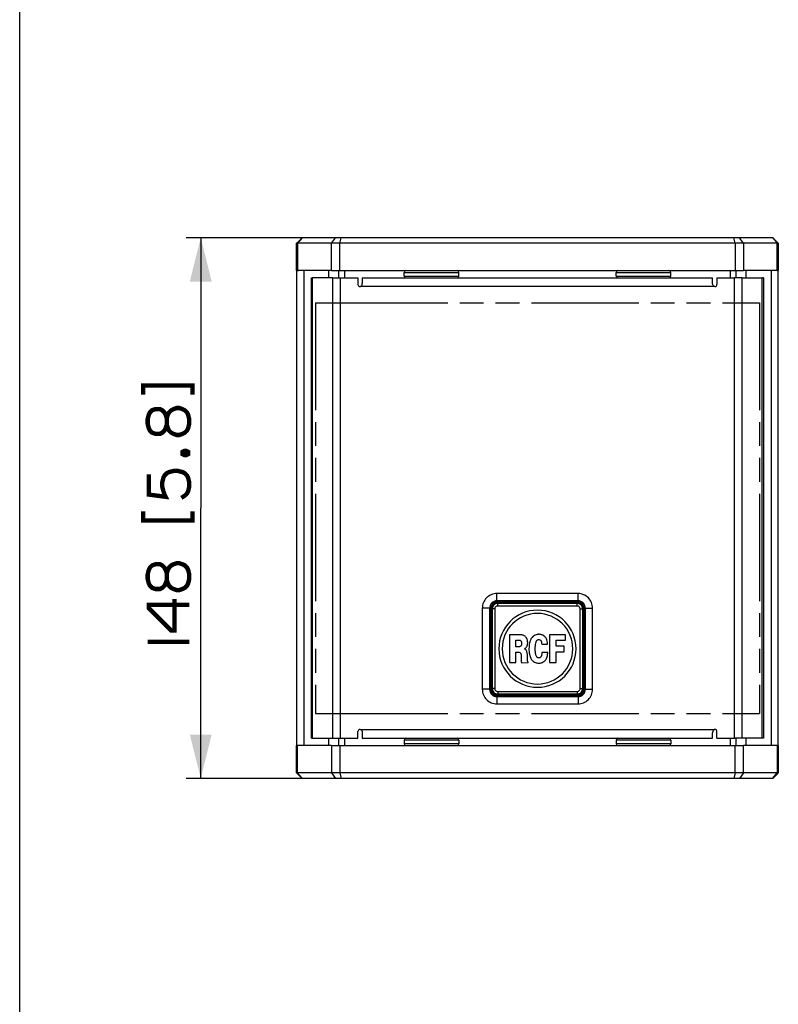
# Paper-space layout '13000623_1' of a CAD drawing. Units: millimetres. Extents: x 0 to 297, y 0 to 211.
# Drawn here: x 0 to 52, y 73 to 140 of the extents above; entities that cross this region are included whole.
import ezdxf

# ---------------------------------------------------------------- set-up
doc = ezdxf.new("R2010")
doc.units = ezdxf.units.MM
doc.header["$LTSCALE"] = 16.335
doc.linetypes.add('PHANTOM', pattern=[0.8, 0.45, -0.05, 0.1, -0.05, 0.1, -0.05])
doc.layers.get('0').update_dxf_attribs({"linetype": 'CONTINUOUS'})
doc.layers.add('DEFAULT_3', color=7, linetype='PHANTOM')
doc.styles.get("Standard").update_dxf_attribs({"font": 'txt', "width": 0.8})
doc.dimstyles.new('DIMSTYLE_1', dxfattribs={"dimtxt": 2, "dimasz": 3, "dimexe": 1, "dimexo": 0.5, "dimgap": 0.5, "dimtad": 1, "dimlfac": 4, "dimdsep": 46, "dimtxsty": 'STANDARD', "dimblk": '_FILLED', "dimblk1": '_FILLED', "dimblk2": '_FILLED', "dimcen": 0.09, "dimadec": 3, "dimazin": 2, "dimtp": 0.2, "dimtm": 0.2, "dimtfac": 1, "dimtofl": 0, "dimtmove": 0, "dimatfit": 3, "dimldrblk": '_FILLED', "dimfxl": 1, "dimtolj": 1, "dimarcsym": 0})

# ---------------------------------------------------------------- blocks, each defined once
blk = doc.blocks.new('_FILLED')
at = {"color": 0, "linetype": 'BYBLOCK'}
blk.add_solid([(0, 0), (-1, 0.25), (-1, -0.25)], dxfattribs=at)
blk = doc.blocks.new('*D4')
at = {"color": 2, "linetype": 'CONTINUOUS'}
for p, q in [((21.504, 125.466), (11.39, 125.466)), ((12.39, 125.466), (12.39, 106.966)), ((12.39, 88.466), (12.39, 106.966)), ((21.504, 88.466), (11.39, 88.466))]:
    blk.add_line(p, q, dxfattribs=at)
at = {"color": 2, "linetype": 'CONTINUOUS', "xscale": 3, "yscale": 3, "zscale": 3}
for p, rotation in [((12.39, 125.466), 90), ((12.39, 88.466), 270)]:
    blk.add_blockref('_FILLED', p, dxfattribs=dict(at, rotation=rotation))

psp = doc.layouts.new('13000623_1')

# ---------------------------------------------------------------- linework, layer by layer
at = {"color": 7, "linetype": 'CONTINUOUS'}
for p, q in [((0, 0), (0, 210)), ((18.98287, 125.12436), (19.32438, 125.46587)), ((19.34112, 125.46587), (19.32438, 125.46587)), ((21.61538, 125.46587), (19.34112, 125.46587)), ((21.34086, 125.09087), (21.61538, 125.46587)), ((22.00384, 125.46587), (21.61538, 125.46587)), ((21.90336, 125.09087), (22.00384, 125.46587)), ((48.85673, 125.46587), (22.00384, 125.46587)), ((49.24519, 125.46587), (48.85673, 125.46587)), ((48.95721, 125.09087), (48.85673, 125.46587)), ((51.51944, 125.46587), (49.24519, 125.46587)), ((49.51971, 125.09087), (49.24519, 125.46587)), ((51.53618, 125.46587), (51.51944, 125.46587)), ((51.87769, 125.12436), (51.53619, 125.46587)), ((18.94938, 125.09087), (18.98287, 125.12436)), ((18.94938, 123.21587), (18.94938, 125.09087)), ((19.01636, 125.09087), (18.94938, 125.09087)), ((21.34086, 125.09087), (19.01636, 125.09087)), ((21.90336, 125.09087), (21.34086, 125.09087)), ((21.34086, 123.21587), (21.34086, 125.09087)), ((21.90336, 123.21587), (21.90336, 125.09087)), ((48.95721, 125.09087), (21.90336, 125.09087)), ((49.51971, 125.09087), (48.95721, 125.09087)), ((48.95721, 125.09087), (48.95721, 123.21587)), ((49.51971, 125.09087), (49.51971, 123.21587)), ((51.8442, 125.09087), (49.51971, 125.09087)), ((51.91119, 125.09087), (51.8442, 125.09087)), ((51.91119, 125.09087), (51.87769, 125.12436)), ((51.91119, 125.09087), (51.91119, 123.21587)), ((18.94938, 123.21587), (18.94938, 90.71587)), ((18.94939, 123.21587), (18.95383, 123.21587)), ((18.94946, 123.21587), (18.95383, 123.21587)), ((18.95383, 123.21587), (18.9567, 123.21587)), ((18.95383, 123.21587), (18.9567, 123.21587)), ((18.9567, 123.21587), (18.96798, 123.21587)), ((18.9567, 123.21587), (18.96798, 123.21587)), ((18.96798, 123.21587), (18.97091, 123.21587)), ((18.96798, 123.21587), (18.97091, 123.21587)), ((18.97091, 123.21587), (18.99357, 123.21587)), ((18.97091, 123.21587), (18.99357, 123.21587)), ((18.99357, 123.21587), (19.00106, 123.21587)), ((18.99357, 123.21587), (19.00106, 123.21587)), ((19.00106, 123.21587), (19.01636, 123.21587)), ((19.00106, 123.21587), (19.07202, 123.21587)), ((19.44938, 123.21587), (19.01636, 123.21587)), ((21.1463, 123.21587), (19.44938, 123.21587)), ((19.96326, 91.21587), (19.96326, 122.71587)), ((19.96333, 122.71587), (20.04365, 122.71587)), ((21.42583, 122.71587), (20.04365, 122.71587)), ((21.34086, 123.21587), (21.1463, 123.21587)), ((21.1463, 122.71587), (21.1463, 123.21587)), ((21.34086, 123.21587), (21.90336, 123.21587)), ((21.42583, 122.71587), (21.94544, 122.71587)), ((21.83359, 122.71587), (21.83359, 123.21587)), ((21.90336, 123.21587), (48.95721, 123.21587)), ((21.94544, 122.71587), (23.14544, 122.71587)), ((22.23678, 123.21587), (22.23678, 122.71587)), ((23.14544, 122.71587), (23.14544, 122.26587)), ((23.44544, 122.71587), (47.41512, 122.71587)), ((23.44544, 122.71587), (23.44544, 122.41587)), ((26.30528, 122.84087), (26.30528, 123.09087)), ((30.05528, 122.84087), (30.05528, 123.09087)), ((40.80528, 122.84087), (40.80528, 123.09087)), ((44.55528, 122.84087), (44.55528, 123.09087)), ((47.41512, 122.41906), (47.41512, 122.71587)), ((47.71512, 122.71587), (47.71512, 122.26587)), ((47.71512, 122.71587), (48.91512, 122.71587)), ((48.62378, 123.21587), (48.62378, 122.71587)), ((49.43474, 122.71587), (48.91512, 122.71587)), ((48.95721, 123.21587), (49.51971, 123.21587)), ((49.02698, 122.71587), (49.02698, 123.21587)), ((49.43474, 122.71587), (50.81692, 122.71587)), ((49.71426, 123.21587), (49.51971, 123.21587)), ((51.41119, 123.21587), (49.71426, 123.21587)), ((49.71426, 122.71587), (49.71426, 123.21587)), ((50.89724, 122.71587), (50.81692, 122.71587)), ((50.8973, 122.71587), (50.8973, 91.21587)), ((51.8442, 123.21587), (51.41119, 123.21587)), ((51.8595, 123.21587), (51.78854, 123.21587)), ((51.8442, 123.21587), (51.8595, 123.21587)), ((51.8595, 123.21587), (51.86699, 123.21587)), ((51.86699, 123.21587), (51.8595, 123.21587)), ((51.86699, 123.21587), (51.88965, 123.21587)), ((51.88965, 123.21587), (51.86699, 123.21587)), ((51.88965, 123.21587), (51.89258, 123.21587)), ((51.89258, 123.21587), (51.88965, 123.21587)), ((51.89258, 123.21587), (51.90387, 123.21587)), ((51.90387, 123.21587), (51.89258, 123.21587)), ((51.90387, 123.21587), (51.90674, 123.21587)), ((51.90674, 123.21587), (51.90387, 123.21587)), ((51.90674, 123.21587), (51.91117, 123.21587)), ((51.91111, 123.21587), (51.90674, 123.21587)), ((51.91119, 90.71587), (51.91119, 123.21587)), ((23.44544, 122.41587), (23.44544, 122.33801)), ((47.41512, 122.33801), (47.41512, 122.41906)), ((32.67886, 100.46587), (38.18171, 100.46587)), ((32.30528, 94.58944), (32.30528, 100.09229)), ((38.55528, 94.58944), (38.55528, 100.09229)), ((34.25373, 98.29297), (33.50878, 98.29297)), ((33.50878, 98.29297), (33.50878, 96.38877)), ((33.94834, 97.48081), (33.94834, 97.92739)), ((33.94834, 97.92739), (34.21213, 97.92739)), ((34.21213, 97.92739), (34.23293, 97.92507)), ((34.23293, 97.92507), (34.24909, 97.91586)), ((34.24909, 97.91586), (34.26763, 97.89963)), ((34.3116, 98.29065), (34.25373, 98.29297)), ((34.26763, 97.89963), (34.28379, 97.88347)), ((34.28379, 97.88347), (34.29538, 97.86957)), ((34.29538, 97.86957), (34.30465, 97.85566)), ((34.30465, 97.85566), (34.31392, 97.84413)), ((34.36247, 98.2837), (34.3116, 98.29065)), ((34.31392, 97.84413), (34.32087, 97.83023)), ((34.32087, 97.83023), (34.32777, 97.81632)), ((34.32777, 97.81632), (34.33472, 97.80242)), ((34.33472, 97.80242), (34.33935, 97.79089)), ((34.33935, 97.79089), (34.34399, 97.77472)), ((34.34399, 97.77472), (34.34631, 97.75618)), ((34.34631, 97.75618), (34.34631, 97.66134)), ((34.40418, 98.27448), (34.36247, 98.2837)), ((34.45042, 98.26284), (34.40418, 98.27448)), ((34.49439, 98.24436), (34.45042, 98.26284)), ((34.52678, 98.22814), (34.49439, 98.24436)), ((34.5777, 98.19343), (34.52678, 98.22814)), ((34.6193, 98.15647), (34.5777, 98.19343)), ((34.65175, 98.11939), (34.6193, 98.15647)), ((34.66096, 98.10786), (34.65175, 98.11939)), ((34.68408, 98.07084), (34.66096, 98.10786)), ((34.69335, 98.05235), (34.68408, 98.07084)), ((34.70951, 98.01991), (34.69335, 98.05235)), ((34.71878, 98.00375), (34.70951, 98.01991)), ((34.73037, 97.96904), (34.71878, 98.00375)), ((34.74195, 97.92739), (34.73037, 97.96904)), ((34.75122, 97.87652), (34.74195, 97.92739)), ((34.75812, 97.83718), (34.75122, 97.87652)), ((34.76044, 97.77472), (34.75812, 97.83718)), ((34.75812, 97.67287), (34.76044, 97.77472)), ((36.2574, 98.29297), (36.2574, 96.38877)), ((37.35179, 98.29297), (36.2574, 98.29297)), ((36.7062, 97.92275), (37.35179, 97.92275)), ((36.7062, 97.51789), (36.7062, 97.92275)), ((37.35179, 97.92275), (37.35179, 98.29297)), ((34.20512, 97.48081), (33.94834, 97.48081)), ((33.94834, 96.38877), (33.94834, 97.11529)), ((33.94834, 97.11529), (34.13113, 97.11529)), ((34.13113, 97.11529), (34.15199, 97.11066)), ((34.15199, 97.11066), (34.18432, 97.1037)), ((34.18432, 97.1037), (34.21439, 97.08986)), ((34.2214, 97.48319), (34.20512, 97.48081)), ((34.21439, 97.08986), (34.23756, 97.07595)), ((34.23061, 97.48782), (34.2214, 97.48319)), ((34.24683, 97.49472), (34.23061, 97.48782)), ((34.23756, 97.07595), (34.25373, 97.05973)), ((34.25836, 97.50399), (34.24683, 97.49472)), ((34.25373, 97.05973), (34.26995, 97.04125)), ((34.26763, 97.50862), (34.25836, 97.50399)), ((34.2769, 97.51789), (34.26763, 97.50862)), ((34.26995, 97.04125), (34.27916, 97.02508)), ((34.2908, 97.53174), (34.2769, 97.51789)), ((34.27916, 97.02508), (34.28617, 97.00886)), ((34.30233, 97.54796), (34.2908, 97.53174)), ((34.3185, 97.57108), (34.30233, 97.54796)), ((34.32777, 97.5873), (34.3185, 97.57108)), ((34.33935, 97.622), (34.32776, 97.5873)), ((34.34399, 97.6428), (34.33935, 97.622)), ((34.34631, 97.66134), (34.34399, 97.6428)), ((34.55221, 97.33742), (34.56148, 97.34901)), ((34.55221, 97.32583), (34.55221, 97.33742)), ((34.56148, 97.31894), (34.55221, 97.32583)), ((34.56148, 97.34901), (34.59387, 97.37212)), ((34.57307, 97.3143), (34.56148, 97.31894)), ((34.5846, 97.30729), (34.57307, 97.3143)), ((34.61003, 97.28887), (34.5846, 97.30729)), ((34.59387, 97.37212), (34.62857, 97.39988)), ((34.62626, 97.27496), (34.61003, 97.28887)), ((34.64711, 97.25416), (34.62626, 97.27496)), ((34.62857, 97.39988), (34.66096, 97.43226)), ((34.66096, 97.23331), (34.64711, 97.25416)), ((34.66096, 97.43226), (34.69103, 97.46697)), ((34.67718, 97.20787), (34.66096, 97.23331)), ((34.69335, 97.17543), (34.67718, 97.20787)), ((34.69103, 97.46697), (34.71878, 97.51552)), ((34.70262, 97.15), (34.69335, 97.17543)), ((34.71415, 97.10144), (34.70262, 97.15)), ((34.7211, 97.06674), (34.71415, 97.10144)), ((34.71878, 97.51552), (34.73268, 97.5526)), ((34.72573, 97.03661), (34.7211, 97.06674)), ((34.73268, 97.00423), (34.72573, 97.03661)), ((34.73268, 97.5526), (34.74422, 97.59419)), ((34.74422, 97.59419), (34.75122, 97.62896)), ((34.75122, 97.62896), (34.75812, 97.67287)), ((35.7183, 97.65671), (36.12548, 97.65671)), ((35.7322, 97.06437), (35.7322, 97.0274)), ((36.13243, 97.09217), (35.73446, 97.09217)), ((36.13243, 97.07137), (36.13243, 97.09217)), ((37.25231, 97.51789), (36.7062, 97.51789)), ((36.7062, 96.38877), (36.7062, 97.13841)), ((36.7062, 97.13841), (37.25231, 97.13841)), ((37.25231, 97.13841), (37.25231, 97.51789)), ((33.50878, 96.38877), (33.94834, 96.38877)), ((34.28617, 97.00886), (34.29538, 96.98343)), ((34.29538, 96.98343), (34.30465, 96.94177)), ((34.30465, 96.94177), (34.30929, 96.90243)), ((34.30929, 96.90243), (34.3116, 96.86773)), ((34.3116, 96.86773), (34.3116, 96.50679)), ((34.3116, 96.50679), (34.31624, 96.48367)), ((34.31624, 96.48367), (34.32313, 96.4536)), ((34.32313, 96.4536), (34.33014, 96.42811)), ((34.33014, 96.42811), (34.34167, 96.40499)), ((34.34167, 96.40499), (34.35326, 96.38651)), ((34.35326, 96.38651), (34.79978, 96.38877)), ((34.73732, 96.96721), (34.73268, 97.00423)), ((34.73958, 96.91865), (34.73732, 96.96721)), ((34.74422, 96.65493), (34.73958, 96.91865)), ((34.74659, 96.59937), (34.74422, 96.65493)), ((34.74885, 96.56924), (34.74659, 96.59937)), ((34.75122, 96.53691), (34.74885, 96.56924)), ((34.75348, 96.51605), (34.75122, 96.53691)), ((34.75812, 96.4883), (34.75348, 96.51605)), ((34.76275, 96.47214), (34.75812, 96.4883)), ((34.76971, 96.45586), (34.76275, 96.47214)), ((34.77892, 96.43969), (34.76971, 96.45586)), ((34.79282, 96.42121), (34.77892, 96.43969)), ((34.79746, 96.41194), (34.79282, 96.42121)), ((34.79978, 96.38877), (34.79746, 96.41194)), ((36.2574, 96.38877), (36.7062, 96.38877)), ((32.67886, 94.21587), (38.18171, 94.21587)), ((23.14544, 91.21587), (23.14544, 91.66587)), ((47.71512, 91.21587), (47.71512, 91.66587)), ((19.96333, 91.21587), (20.04365, 91.21587)), ((20.04365, 91.21587), (21.42583, 91.21587)), ((21.1463, 90.71587), (21.1463, 91.21587)), ((21.42583, 91.21587), (21.94544, 91.21587)), ((21.83359, 90.71587), (21.83359, 91.21587)), ((21.94544, 91.21587), (23.14544, 91.21587)), ((22.23678, 91.21587), (22.23678, 90.71587)), ((23.44544, 91.59372), (23.44544, 91.51268)), ((23.44544, 91.51268), (23.44544, 91.21587)), ((23.44544, 91.21587), (47.41512, 91.21587)), ((26.30528, 91.09087), (26.30528, 90.84087)), ((30.05528, 91.09087), (30.05528, 90.84087)), ((40.80528, 91.09087), (40.80528, 90.84087)), ((44.55528, 91.09087), (44.55528, 90.84087)), ((47.41512, 91.51587), (47.41512, 91.59372)), ((47.41512, 91.21587), (47.41512, 91.51587)), ((47.71512, 91.21587), (48.91512, 91.21587)), ((48.62378, 91.21587), (48.62378, 90.71587)), ((49.43474, 91.21587), (48.91512, 91.21587)), ((49.02698, 90.71587), (49.02698, 91.21587)), ((50.81692, 91.21587), (49.43474, 91.21587)), ((49.71426, 90.71587), (49.71426, 91.21587)), ((50.89724, 91.21587), (50.81692, 91.21587)), ((18.94938, 88.84087), (18.94938, 90.71587)), ((18.94939, 90.71587), (18.95383, 90.71587)), ((18.95383, 90.71587), (18.94946, 90.71587)), ((18.95383, 90.71587), (18.9567, 90.71587)), ((18.95466, 90.71587), (18.95383, 90.71587)), ((18.9567, 90.71587), (18.95466, 90.71587)), ((18.9567, 90.71587), (18.96798, 90.71587)), ((18.96798, 90.71587), (18.9567, 90.71587)), ((18.96798, 90.71587), (18.97091, 90.71587)), ((18.97091, 90.71587), (18.96798, 90.71587)), ((18.97091, 90.71587), (18.99357, 90.71587)), ((18.99357, 90.71587), (18.97091, 90.71587)), ((18.99357, 90.71587), (19.00106, 90.71587)), ((19.00106, 90.71587), (18.99357, 90.71587)), ((19.00106, 90.71587), (19.01636, 90.71587)), ((19.44938, 90.71587), (19.01636, 90.71587)), ((21.1463, 90.71587), (19.44938, 90.71587)), ((21.34086, 90.71587), (21.1463, 90.71587)), ((21.34086, 90.71587), (21.90336, 90.71587)), ((21.34086, 90.71587), (21.34086, 88.84087)), ((21.90336, 90.71587), (48.95721, 90.71587)), ((21.90336, 90.71587), (21.90336, 88.84087)), ((48.95721, 90.71587), (49.51971, 90.71587)), ((48.95721, 88.84087), (48.95721, 90.71587)), ((49.71426, 90.71587), (49.51971, 90.71587)), ((49.51971, 88.84087), (49.51971, 90.71587)), ((51.41119, 90.71587), (49.71426, 90.71587)), ((51.8442, 90.71587), (51.41119, 90.71587)), ((51.8442, 90.71587), (51.8595, 90.71587)), ((51.8595, 90.71587), (51.86699, 90.71587)), ((51.8595, 90.71587), (51.86699, 90.71587)), ((51.86699, 90.71587), (51.88965, 90.71587)), ((51.86699, 90.71587), (51.88965, 90.71587)), ((51.88965, 90.71587), (51.89258, 90.71587)), ((51.88965, 90.71587), (51.89258, 90.71587)), ((51.89258, 90.71587), (51.90387, 90.71587)), ((51.89258, 90.71587), (51.90387, 90.71587)), ((51.90387, 90.71587), (51.90674, 90.71587)), ((51.90387, 90.71587), (51.90591, 90.71587)), ((51.90591, 90.71587), (51.90674, 90.71587)), ((51.90674, 90.71587), (51.91117, 90.71587)), ((51.90674, 90.71587), (51.91111, 90.71587)), ((51.91119, 90.71587), (51.91119, 88.84087)), ((18.98287, 88.80737), (18.94938, 88.84087)), ((19.01636, 88.84087), (18.94938, 88.84087)), ((19.32438, 88.46587), (18.98287, 88.80737)), ((21.34086, 88.84087), (19.01636, 88.84087)), ((19.34112, 88.46587), (19.32438, 88.46587)), ((21.61538, 88.46587), (19.34112, 88.46587)), ((21.34086, 88.84087), (21.61538, 88.46587)), ((21.90336, 88.84087), (21.34086, 88.84087)), ((22.00384, 88.46587), (21.61538, 88.46587)), ((21.90336, 88.84087), (22.00384, 88.46587)), ((48.95721, 88.84087), (21.90336, 88.84087)), ((48.85673, 88.46587), (22.00384, 88.46587)), ((48.95721, 88.84087), (48.85673, 88.46587)), ((49.24519, 88.46587), (48.85673, 88.46587)), ((49.51971, 88.84087), (48.95721, 88.84087)), ((49.51971, 88.84087), (49.24519, 88.46587)), ((51.51944, 88.46587), (49.24519, 88.46587)), ((51.8442, 88.84087), (49.51971, 88.84087)), ((51.53618, 88.46587), (51.51944, 88.46587)), ((51.53619, 88.46587), (51.87769, 88.80737)), ((51.91119, 88.84087), (51.8442, 88.84087)), ((51.87769, 88.80737), (51.91119, 88.84087))]:
    psp.add_line(p, q, dxfattribs=at)
at = {"color": 9, "linetype": 'CONTINUOUS'}
for p, q in [((19.33395, 125.45758), (19.01636, 125.09087)), ((19.34112, 125.46587), (19.33395, 125.45758)), ((51.51944, 125.46587), (51.52662, 125.45758)), ((51.52662, 125.45758), (51.8442, 125.09087)), ((19.01636, 125.09087), (19.01636, 123.21587)), ((51.8442, 123.21587), (51.8442, 125.09087)), ((19.44938, 123.21587), (19.44938, 90.71587)), ((20.04365, 91.21587), (20.04365, 122.71587)), ((21.42583, 91.21587), (21.42583, 122.71587)), ((21.94544, 91.21587), (21.94544, 122.71587)), ((26.30528, 123.09087), (30.05528, 123.09087)), ((26.30528, 122.84087), (30.05528, 122.84087)), ((40.80528, 123.09087), (44.55528, 123.09087)), ((40.80528, 122.84087), (44.55528, 122.84087)), ((48.91512, 91.21587), (48.91512, 122.71587)), ((49.43474, 91.21587), (49.43474, 122.71587)), ((50.81692, 91.21587), (50.81692, 122.71587)), ((51.41119, 123.21587), (51.41119, 90.71587)), ((47.56512, 122.11587), (23.29544, 122.11587)), ((32.6527, 100.61655), (32.6527, 101.11465)), ((38.20787, 101.11465), (32.6527, 101.11465)), ((38.20787, 100.61655), (38.20787, 101.11465)), ((38.20797, 100.61655), (32.65261, 100.61655)), ((32.65261, 100.61655), (32.67239, 100.59686)), ((32.67239, 100.52214), (32.67239, 100.59686)), ((32.67239, 100.59686), (38.18817, 100.59686)), ((32.67239, 100.52214), (38.18817, 100.52214)), ((32.70862, 100.4361), (32.67886, 100.46587)), ((38.15194, 100.4361), (32.70862, 100.4361)), ((32.70862, 100.26177), (32.70862, 100.4361)), ((38.15194, 100.4361), (38.18171, 100.46587)), ((38.15194, 100.26177), (38.15194, 100.4361)), ((38.20797, 100.61655), (38.18817, 100.59686)), ((38.18817, 100.52214), (38.18817, 100.59686)), ((32.1546, 100.11845), (31.6565, 100.11845)), ((31.6565, 100.11845), (31.6565, 94.56328)), ((32.1546, 100.11855), (32.1546, 94.56319)), ((32.1546, 100.11855), (32.17429, 100.09876)), ((32.24901, 100.09876), (32.17429, 100.09876)), ((32.17429, 94.58297), (32.17429, 100.09876)), ((32.24901, 94.58297), (32.24901, 100.09876)), ((32.33505, 100.06253), (32.30528, 100.09229)), ((32.33505, 100.06253), (32.33505, 94.61921)), ((32.50938, 100.06253), (32.33505, 100.06253)), ((32.50938, 100.06253), (32.50938, 94.61921)), ((38.15194, 100.26177), (32.70862, 100.26177)), ((38.35118, 94.61921), (38.35118, 100.06253)), ((38.35118, 100.06253), (38.52551, 100.06253)), ((38.52551, 100.06253), (38.55528, 100.09229)), ((38.52551, 94.61921), (38.52551, 100.06253)), ((38.61156, 100.09876), (38.68627, 100.09876)), ((38.61156, 100.09876), (38.61156, 94.58297)), ((38.70597, 100.11854), (38.68627, 100.09876)), ((38.68627, 100.09876), (38.68627, 94.58297)), ((38.70597, 94.56318), (38.70597, 100.11854)), ((38.70597, 100.11845), (39.20406, 100.11845)), ((39.20406, 94.56328), (39.20406, 100.11845)), ((32.1546, 94.56328), (31.6565, 94.56328)), ((32.1546, 94.56319), (32.17429, 94.58297)), ((32.24901, 94.58297), (32.17429, 94.58297)), ((32.33505, 94.61921), (32.30528, 94.58944)), ((32.50938, 94.61921), (32.33505, 94.61921)), ((32.70862, 94.41997), (38.15194, 94.41997)), ((32.70862, 94.41997), (32.70862, 94.24564)), ((38.15194, 94.41997), (38.15194, 94.24564)), ((38.35118, 94.61921), (38.52551, 94.61921)), ((38.52551, 94.61921), (38.55528, 94.58944)), ((38.61156, 94.58297), (38.68627, 94.58297)), ((38.70597, 94.56318), (38.68627, 94.58297)), ((38.70597, 94.56328), (39.20406, 94.56328)), ((32.6526, 94.06518), (32.67239, 94.08488)), ((32.6526, 94.06518), (38.20796, 94.06518)), ((32.6527, 94.06518), (32.6527, 93.56709)), ((32.67239, 94.15959), (32.67239, 94.08488)), ((38.18817, 94.15959), (32.67239, 94.15959)), ((38.18817, 94.08488), (32.67239, 94.08488)), ((32.70862, 94.24564), (32.67886, 94.21587)), ((32.70862, 94.24564), (38.15194, 94.24564)), ((38.15194, 94.24564), (38.18171, 94.21587)), ((38.18817, 94.15959), (38.18817, 94.08488)), ((38.20796, 94.06518), (38.18817, 94.08488)), ((38.20787, 94.06518), (38.20787, 93.56709)), ((32.6527, 93.56709), (38.20787, 93.56709)), ((23.29544, 91.81587), (47.56512, 91.81587)), ((30.05528, 91.09087), (26.30528, 91.09087)), ((44.55528, 91.09087), (40.80528, 91.09087)), ((19.01636, 88.84087), (19.01636, 90.71587)), ((30.05528, 90.84087), (26.30528, 90.84087)), ((44.55528, 90.84087), (40.80528, 90.84087)), ((51.8442, 90.71587), (51.8442, 88.84087)), ((19.33395, 88.47415), (19.01636, 88.84087)), ((19.34112, 88.46587), (19.33395, 88.47415)), ((51.51944, 88.46587), (51.52662, 88.47415)), ((51.52662, 88.47415), (51.8442, 88.84087))]:
    psp.add_line(p, q, dxfattribs=at)
at = {"color": 2, "linetype": 'CONTINUOUS', "const_width": 0.3}
for points in [[(8.44817, 114.7351), (8.44817, 115.35048), (11.83278, 115.35048), (11.83278, 114.7351)], [(10.06355, 113.11972), (9.98663, 113.35048), (9.9097, 113.50433), (9.75586, 113.65817), (9.60201, 113.7351), (9.29432, 113.7351), (9.06355, 113.65817), (8.9097, 113.50433), (8.83278, 113.35048), (8.75586, 113.04279), (8.75586, 112.7351), (8.83278, 112.4274), (8.9097, 112.27356), (9.06355, 112.11972), (9.29432, 112.04279), (9.60201, 112.04279), (9.75586, 112.11972), (9.9097, 112.27356), (9.98663, 112.4274), (10.06355, 112.65817), (10.06355, 113.11972)], [(10.06355, 112.65817), (10.14047, 112.4274), (10.2174, 112.27356), (10.37124, 112.11972), (10.52509, 112.04279), (10.75586, 111.96587), (10.9097, 111.96587), (11.14047, 112.04279), (11.29432, 112.11972), (11.44817, 112.27356), (11.52509, 112.4274), (11.60201, 112.7351), (11.60201, 113.04279), (11.52509, 113.35048), (11.44817, 113.50433), (11.29432, 113.65817), (11.14047, 113.7351), (10.9097, 113.81202), (10.75586, 113.81202), (10.52509, 113.7351), (10.37124, 113.65817), (10.2174, 113.50433), (10.14047, 113.35048), (10.06355, 113.11972)], [(11.14047, 110.81202), (11.29432, 110.88894), (11.37124, 110.88894), (11.52509, 110.81202), (11.52509, 110.65817), (11.37124, 110.58125), (11.29432, 110.58125), (11.14047, 110.65817), (11.14047, 110.81202)], [(8.83278, 109.27356), (8.83278, 107.88894), (9.98663, 107.7351), (9.9097, 107.88894), (9.83278, 108.11971), (9.75586, 108.42741), (9.75586, 108.7351), (9.83278, 109.04279), (9.9097, 109.19664), (10.06355, 109.35049), (10.2174, 109.42741), (10.52509, 109.50432), (10.83278, 109.50432), (11.14047, 109.42741), (11.29432, 109.35049), (11.44817, 109.19664), (11.52509, 109.04279), (11.60201, 108.7351), (11.60201, 108.42741), (11.52509, 108.11971), (11.44817, 107.96587), (11.29432, 107.81202), (11.06355, 107.65817)], [(8.44817, 106.7351), (8.44817, 106.11971), (11.83278, 106.11971), (11.83278, 106.7351)], [(10.06355, 102.50433), (9.98663, 102.73509), (9.9097, 102.88894), (9.75586, 103.04279), (9.60201, 103.11971), (9.29432, 103.11971), (9.06355, 103.04279), (8.9097, 102.88894), (8.83278, 102.73509), (8.75586, 102.42741), (8.75586, 102.11971), (8.83278, 101.81202), (8.9097, 101.65818), (9.06355, 101.50433), (9.29432, 101.42741), (9.60201, 101.42741), (9.75586, 101.50433), (9.9097, 101.65818), (9.98663, 101.81202), (10.06355, 102.04279), (10.06355, 102.50433)], [(10.06355, 102.04279), (10.14047, 101.81202), (10.2174, 101.65818), (10.37124, 101.50433), (10.52509, 101.42741), (10.75586, 101.35048), (10.9097, 101.35048), (11.14047, 101.42741), (11.29432, 101.50433), (11.44817, 101.65818), (11.52509, 101.81202), (11.60201, 102.11971), (11.60201, 102.42741), (11.52509, 102.73509), (11.44817, 102.88894), (11.29432, 103.04279), (11.14047, 103.11971), (10.9097, 103.19664), (10.75586, 103.19664), (10.52509, 103.11971), (10.37124, 103.04279), (10.2174, 102.88894), (10.14047, 102.73509), (10.06355, 102.50433)], [(11.60201, 100.35048), (8.83278, 100.35048), (8.83278, 100.11971), (10.37124, 98.58125), (10.60201, 98.58125), (10.60201, 100.7351)], [(8.75586, 97.81203), (11.60201, 97.81203)]]:
    psp.add_lwpolyline(points, dxfattribs=at)
at = {"color": 7, "linetype": 'CONTINUOUS'}
for centre, radius, start, end in [((26.43028, 123.09087), 0.125, 90, 180), ((26.43028, 122.84087), 0.125, 180, 270), ((29.93028, 123.09087), 0.125, 0, 90), ((29.93028, 122.84087), 0.125, 270, 360), ((40.93028, 123.09087), 0.125, 90, 180), ((40.93028, 122.84087), 0.125, 180, 270), ((44.43028, 123.09087), 0.125, 0, 90), ((44.43028, 122.84087), 0.125, 270, 360), ((23.29544, 122.26587), 0.15, 180, 270), ((47.56512, 122.26587), 0.15, 270, 360), ((35.43028, 97.34087), 2.64, 0, 180), ((35.43028, 97.34087), 2.415, 0, 180), ((35.43028, 97.34087), 2.64, 180, 360), ((35.43028, 97.34087), 2.415, 180, 360), ((23.29544, 91.66587), 0.15, 90, 180), ((47.56512, 91.66587), 0.15, 0, 90), ((26.43028, 91.09087), 0.125, 90, 180), ((29.93028, 91.09087), 0.125, 0, 90), ((40.93028, 91.09087), 0.125, 90, 180), ((44.43028, 91.09087), 0.125, 0, 90), ((26.43028, 90.84087), 0.125, 180, 270), ((29.93028, 90.84087), 0.125, 270, 360), ((40.93028, 90.84087), 0.125, 180, 270), ((44.43028, 90.84087), 0.125, 270, 360)]:
    psp.add_arc(centre, radius, start, end, dxfattribs=at)
for centre, major_axis, start_param, end_param in [((32.68171, 100.08943), (-0.26719, 0.26719), -0.78160007, 0.78160007), ((38.17885, 100.08943), (0.26719, 0.26719), -0.78160007, 0.78160007), ((32.68171, 94.5923), (0.26719, 0.26719), -3.92319272, -2.35999259), ((38.17885, 94.5923), (-0.26719, 0.26719), -3.92319272, -2.35999259)]:
    psp.add_ellipse(centre, major_axis=major_axis, ratio=0.99243251, start_param=start_param, end_param=end_param, dxfattribs=at)
for points, knots in [([(23.29544, 122.11587), (23.32003, 122.11587), (23.36939, 122.13704), (23.4147, 122.19713), (23.43981, 122.26621), (23.44544, 122.31439), (23.44544, 122.33801)], [0, 0, 0, 0, 0.25257138, 0.50651609, 0.75728752, 1, 1, 1, 1]), ([(47.56512, 122.11587), (47.54054, 122.11587), (47.49117, 122.13704), (47.44587, 122.19713), (47.42076, 122.26621), (47.41512, 122.31439), (47.41512, 122.33801)], [0, 0, 0, 0, 0.25257138, 0.50651609, 0.75728752, 1, 1, 1, 1]), ([(35.00568, 98.03613), (34.99228, 98.01691), (34.94482, 97.93658), (34.91572, 97.8469), (34.89925, 97.7793)], [0, 0, 0, 0, 0.25199198, 1, 1, 1, 1]), ([(35.16072, 98.20965), (35.14481, 98.19846), (35.08549, 98.14743), (35.0398, 98.0835), (35.00568, 98.03613)], [0, 0, 0, 0, 0.24996128, 1, 1, 1, 1]), ([(35.22318, 98.25131), (35.21786, 98.24837), (35.1965, 98.23526), (35.17649, 98.22017), (35.16072, 98.20965)], [0, 0, 0, 0, 0.24265796, 1, 1, 1, 1]), ([(35.54015, 98.32761), (35.51634, 98.32761), (35.40738, 98.32232), (35.29791, 98.29264), (35.22318, 98.25131)], [0, 0, 0, 0, 0.21799475, 1, 1, 1, 1]), ([(35.27868, 97.33278), (35.27868, 97.39982), (35.28194, 97.52923), (35.29743, 97.6583), (35.31112, 97.71916)], [0, 0, 0, 0, 0.51798789, 1, 1, 1, 1]), ([(35.31112, 97.71916), (35.31341, 97.72891), (35.32331, 97.76595), (35.33696, 97.80189), (35.34809, 97.82791)], [0, 0, 0, 0, 0.2613362, 1, 1, 1, 1]), ([(35.34809, 97.82791), (35.34984, 97.83258), (35.35768, 97.85178), (35.36755, 97.87012), (35.3759, 97.88347)], [0, 0, 0, 0, 0.24083502, 1, 1, 1, 1]), ([(35.3759, 97.88347), (35.37899, 97.88842), (35.39265, 97.90827), (35.40827, 97.92705), (35.42213, 97.93897)], [0, 0, 0, 0, 0.24190271, 1, 1, 1, 1]), ([(35.42213, 97.93897), (35.43666, 97.95037), (35.46885, 97.96773), (35.50454, 97.97257), (35.52161, 97.97368)], [0, 0, 0, 0, 0.51907577, 1, 1, 1, 1]), ([(35.52161, 97.97368), (35.53307, 97.97368), (35.5783, 97.96801), (35.61953, 97.9434), (35.64426, 97.92043)], [0, 0, 0, 0, 0.25351152, 1, 1, 1, 1]), ([(35.71135, 98.30218), (35.68295, 98.30993), (35.62617, 98.32112), (35.5685, 98.32761), (35.54015, 98.32761)], [0, 0, 0, 0, 0.50936158, 1, 1, 1, 1]), ([(35.64426, 97.92043), (35.65785, 97.90595), (35.67933, 97.87664), (35.68954, 97.84247), (35.69513, 97.82791)], [0, 0, 0, 0, 0.56022261, 1, 1, 1, 1]), ([(35.69513, 97.82791), (35.69659, 97.82506), (35.69931, 97.81579), (35.70696, 97.78919), (35.71498, 97.7443), (35.71876, 97.69612), (35.71887, 97.66595), (35.7183, 97.65671)], [0, 0, 0, 0, 0.05541321, 0.16566035, 0.47932081, 0.84007223, 1, 1, 1, 1]), ([(35.834, 98.25131), (35.82469, 98.25627), (35.78499, 98.2759), (35.74373, 98.29269), (35.71135, 98.30218)], [0, 0, 0, 0, 0.23807575, 1, 1, 1, 1]), ([(35.93348, 98.17031), (35.92623, 98.17756), (35.89565, 98.20743), (35.86239, 98.23536), (35.834, 98.25131)], [0, 0, 0, 0, 0.23941922, 1, 1, 1, 1]), ([(36.04222, 98.02686), (36.0275, 98.05424), (35.99565, 98.10574), (35.95462, 98.15026), (35.93348, 98.17031)], [0, 0, 0, 0, 0.51614919, 1, 1, 1, 1]), ([(36.12548, 97.65671), (36.12548, 97.72365), (36.11524, 97.8518), (36.07163, 97.97391), (36.04222, 98.02686)], [0, 0, 0, 0, 0.52497949, 1, 1, 1, 1]), ([(34.87382, 97.67061), (34.86874, 97.64018), (34.85376, 97.53202), (34.84833, 97.42268), (34.84833, 97.34437)], [0, 0, 0, 0, 0.28261791, 1, 1, 1, 1]), ([(34.84833, 97.34437), (34.84833, 97.28337), (34.85008, 97.18398), (34.86219, 97.05874), (34.88302, 96.97289), (34.89802, 96.92539), (34.90389, 96.90243)], [0, 0, 0, 0, 0.40893692, 0.66622088, 0.84114319, 1, 1, 1, 1]), ([(35.34583, 96.85614), (35.3303, 96.88719), (35.30721, 96.95846), (35.28248, 97.11828), (35.27984, 97.24544), (35.27868, 97.33278)], [0, 0, 0, 0, 0.21492937, 0.45916121, 1, 1, 1, 1]), ([(35.7322, 97.0274), (35.73168, 97.02436), (35.72941, 97.00978), (35.7286, 96.99504), (35.72757, 96.98343)], [0, 0, 0, 0, 0.2095286, 1, 1, 1, 1]), ([(35.73446, 97.09217), (35.73446, 97.09138), (35.73428, 97.08208), (35.73357, 97.07276), (35.7322, 97.06437)], [0, 0, 0, 0, 0.08564659, 1, 1, 1, 1]), ([(36.12785, 96.98575), (36.12901, 97.0023), (36.13029, 97.03081), (36.13046, 97.05955), (36.13243, 97.07137)], [0, 0, 0, 0, 0.58068979, 1, 1, 1, 1]), ([(34.90389, 96.90243), (34.90767, 96.88735), (34.92173, 96.83477), (34.94035, 96.78352), (34.95481, 96.74745)], [0, 0, 0, 0, 0.28587239, 1, 1, 1, 1]), ([(34.95481, 96.74745), (34.95831, 96.73872), (34.97362, 96.70024), (34.99257, 96.663), (35.01032, 96.63633)], [0, 0, 0, 0, 0.2269853, 1, 1, 1, 1]), ([(35.01032, 96.63633), (35.03067, 96.60467), (35.07367, 96.54402), (35.16496, 96.45564), (35.27529, 96.39507), (35.39255, 96.36152), (35.46207, 96.35412), (35.49617, 96.35412)], [0, 0, 0, 0, 0.19246536, 0.37860849, 0.64516579, 0.82566105, 1, 1, 1, 1]), ([(35.39206, 96.77289), (35.38723, 96.77893), (35.36967, 96.80558), (35.35732, 96.83502), (35.34583, 96.85614)], [0, 0, 0, 0, 0.24345607, 1, 1, 1, 1]), ([(35.43835, 96.72891), (35.4341, 96.73104), (35.41576, 96.74246), (35.40319, 96.76049), (35.39206, 96.77289)], [0, 0, 0, 0, 0.22190975, 1, 1, 1, 1]), ([(35.53088, 96.71275), (35.51657, 96.71275), (35.48542, 96.71651), (35.45393, 96.72187), (35.43835, 96.72891)], [0, 0, 0, 0, 0.45567008, 1, 1, 1, 1]), ([(35.49617, 96.35412), (35.51048, 96.35412), (35.57263, 96.35544), (35.63476, 96.36371), (35.68128, 96.37492)], [0, 0, 0, 0, 0.23024401, 1, 1, 1, 1]), ([(35.62572, 96.73587), (35.61196, 96.72709), (35.58009, 96.71646), (35.54736, 96.71275), (35.53088, 96.71275)], [0, 0, 0, 0, 0.49750087, 1, 1, 1, 1]), ([(35.70213, 96.85852), (35.70156, 96.85569), (35.69835, 96.84535), (35.69245, 96.83604), (35.69049, 96.82839)], [0, 0, 0, 0, 0.26773784, 1, 1, 1, 1]), ([(35.72757, 96.98343), (35.72616, 96.9743), (35.71883, 96.93244), (35.71068, 96.89066), (35.70213, 96.85852)], [0, 0, 0, 0, 0.21742705, 1, 1, 1, 1]), ([(35.75069, 96.40036), (35.75721, 96.40273), (35.78402, 96.41289), (35.81026, 96.42468), (35.82936, 96.43506)], [0, 0, 0, 0, 0.24197473, 1, 1, 1, 1]), ([(35.82936, 96.43506), (35.83513, 96.43795), (35.85661, 96.45004), (35.87641, 96.46477), (35.89182, 96.4744)], [0, 0, 0, 0, 0.26194154, 1, 1, 1, 1]), ([(35.89182, 96.4744), (35.90183, 96.48107), (35.93776, 96.50707), (35.96875, 96.54009), (35.98666, 96.56698)], [0, 0, 0, 0, 0.27129295, 1, 1, 1, 1]), ([(35.98666, 96.56698), (36.00177, 96.58771), (36.0234, 96.62205), (36.04942, 96.6669), (36.06151, 96.69039), (36.06534, 96.70116)], [0, 0, 0, 0, 0.493892, 0.77986398, 1, 1, 1, 1]), ([(36.06534, 96.70116), (36.0742, 96.72104), (36.09053, 96.7776), (36.10572, 96.83412), (36.11395, 96.87005)], [0, 0, 0, 0, 0.37124533, 1, 1, 1, 1]), ([(36.11395, 96.87005), (36.11624, 96.87979), (36.12359, 96.91802), (36.126, 96.95693), (36.12785, 96.98575)], [0, 0, 0, 0, 0.25740449, 1, 1, 1, 1]), ([(23.29544, 91.81587), (23.32003, 91.81587), (23.36939, 91.7947), (23.4147, 91.7346), (23.43981, 91.66553), (23.44544, 91.61734), (23.44544, 91.59372)], [0, 0, 0, 0, 0.25257252, 0.50651698, 0.75728803, 1, 1, 1, 1]), ([(47.56512, 91.81587), (47.54054, 91.81587), (47.49117, 91.7947), (47.44587, 91.7346), (47.42076, 91.66553), (47.41512, 91.61734), (47.41512, 91.59372)], [0, 0, 0, 0, 0.25257252, 0.50651698, 0.75728803, 1, 1, 1, 1])]:
    psp.add_open_spline(points, degree=3, knots=knots, dxfattribs=at)
at = {"color": 9, "linetype": 'CONTINUOUS'}
for points, knots in [([(32.6527, 101.11465), (32.52308, 101.11469), (32.26101, 101.06311), (31.92949, 100.84166), (31.70804, 100.51014), (31.65646, 100.24807), (31.6565, 100.11845)], [0, 0, 0, 0, 0.25002386, 0.5000001, 0.74997574, 1, 1, 1, 1]), ([(39.20406, 100.11845), (39.2041, 100.24807), (39.15253, 100.51014), (38.93107, 100.84166), (38.59956, 101.06311), (38.33749, 101.11469), (38.20787, 101.11465)], [0, 0, 0, 0, 0.25002386, 0.5000001, 0.74997574, 1, 1, 1, 1]), ([(32.65261, 100.61655), (32.5877, 100.61705), (32.45611, 100.59234), (32.28934, 100.48181), (32.17882, 100.31505), (32.1541, 100.18346), (32.1546, 100.11855)], [0, 0, 0, 0, 0.24981726, 0.49999996, 0.75018275, 1, 1, 1, 1]), ([(32.17429, 100.09876), (32.17437, 100.16355), (32.20025, 100.29451), (32.31108, 100.46007), (32.47664, 100.5709), (32.6076, 100.59678), (32.67239, 100.59686)], [0, 0, 0, 0, 0.25003145, 0.49999877, 0.74996736, 1, 1, 1, 1]), ([(32.24901, 100.09876), (32.24902, 100.15385), (32.27087, 100.26524), (32.36506, 100.40609), (32.50591, 100.50028), (32.6173, 100.52213), (32.67239, 100.52214)], [0, 0, 0, 0, 0.25003246, 0.49999932, 0.74996688, 1, 1, 1, 1]), ([(32.70862, 100.4361), (32.66009, 100.43592), (32.56202, 100.41626), (32.43804, 100.33311), (32.35489, 100.20913), (32.33523, 100.11106), (32.33505, 100.06253)], [0, 0, 0, 0, 0.24994742, 0.50000001, 0.75005259, 1, 1, 1, 1]), ([(38.52551, 100.06253), (38.52534, 100.11106), (38.50568, 100.20913), (38.42253, 100.33311), (38.29855, 100.41626), (38.20047, 100.43592), (38.15194, 100.4361)], [0, 0, 0, 0, 0.24994742, 0.50000001, 0.75005259, 1, 1, 1, 1]), ([(38.18817, 100.59686), (38.25296, 100.59678), (38.38392, 100.5709), (38.54948, 100.46007), (38.66032, 100.29451), (38.68619, 100.16355), (38.68627, 100.09876)], [0, 0, 0, 0, 0.25003145, 0.49999877, 0.74996736, 1, 1, 1, 1]), ([(38.18817, 100.52214), (38.24327, 100.52213), (38.35466, 100.50028), (38.49551, 100.40609), (38.58969, 100.26524), (38.61155, 100.15385), (38.61156, 100.09876)], [0, 0, 0, 0, 0.25003246, 0.49999932, 0.74996688, 1, 1, 1, 1]), ([(38.70597, 100.11854), (38.70646, 100.18345), (38.68175, 100.31504), (38.57123, 100.48181), (38.40447, 100.59233), (38.27288, 100.61705), (38.20797, 100.61655)], [0, 0, 0, 0, 0.24981726, 0.49999996, 0.75018275, 1, 1, 1, 1]), ([(32.70862, 100.26177), (32.6827, 100.26176), (32.63029, 100.25147), (32.56398, 100.20717), (32.51968, 100.14086), (32.50939, 100.08845), (32.50938, 100.06253)], [0, 0, 0, 0, 0.25000796, 0.49999985, 0.7499919, 1, 1, 1, 1]), ([(38.35118, 100.06253), (38.35118, 100.08845), (38.34088, 100.14086), (38.29658, 100.20717), (38.23028, 100.25147), (38.17786, 100.26176), (38.15194, 100.26177)], [0, 0, 0, 0, 0.25000796, 0.49999985, 0.7499919, 1, 1, 1, 1]), ([(31.6565, 94.56328), (31.65646, 94.43366), (31.70804, 94.17159), (31.92949, 93.84008), (32.26101, 93.61862), (32.52308, 93.56704), (32.6527, 93.56709)], [0, 0, 0, 0, 0.25002386, 0.5000001, 0.74997574, 1, 1, 1, 1]), ([(32.1546, 94.56319), (32.1541, 94.49828), (32.17881, 94.36669), (32.28934, 94.19993), (32.4561, 94.0894), (32.58769, 94.06469), (32.6526, 94.06518)], [0, 0, 0, 0, 0.24981726, 0.49999996, 0.75018275, 1, 1, 1, 1]), ([(32.67239, 94.08488), (32.6076, 94.08496), (32.47664, 94.11083), (32.31108, 94.22167), (32.20025, 94.38723), (32.17437, 94.51819), (32.17429, 94.58297)], [0, 0, 0, 0, 0.25003145, 0.49999877, 0.74996736, 1, 1, 1, 1]), ([(32.67239, 94.15959), (32.6173, 94.1596), (32.50591, 94.18146), (32.36506, 94.27564), (32.27087, 94.41649), (32.24902, 94.52788), (32.24901, 94.58297)], [0, 0, 0, 0, 0.25003246, 0.49999932, 0.74996688, 1, 1, 1, 1]), ([(32.33505, 94.61921), (32.33523, 94.57067), (32.35489, 94.4726), (32.43804, 94.34862), (32.56202, 94.26547), (32.66009, 94.24581), (32.70862, 94.24564)], [0, 0, 0, 0, 0.24994742, 0.50000001, 0.75005259, 1, 1, 1, 1]), ([(32.50938, 94.61921), (32.50939, 94.59329), (32.51968, 94.54087), (32.56398, 94.47457), (32.63029, 94.43026), (32.6827, 94.41997), (32.70862, 94.41997)], [0, 0, 0, 0, 0.25000796, 0.49999985, 0.7499919, 1, 1, 1, 1]), ([(38.15194, 94.41997), (38.17786, 94.41997), (38.23028, 94.43027), (38.29658, 94.47457), (38.34088, 94.54087), (38.35118, 94.59329), (38.35118, 94.61921)], [0, 0, 0, 0, 0.25000796, 0.49999985, 0.7499919, 1, 1, 1, 1]), ([(38.15194, 94.24564), (38.20047, 94.24581), (38.29855, 94.26547), (38.42253, 94.34862), (38.50568, 94.4726), (38.52534, 94.57067), (38.52551, 94.61921)], [0, 0, 0, 0, 0.24994742, 0.50000001, 0.75005259, 1, 1, 1, 1]), ([(38.61156, 94.58297), (38.61155, 94.52788), (38.58969, 94.41649), (38.49551, 94.27564), (38.35466, 94.18146), (38.24327, 94.1596), (38.18817, 94.15959)], [0, 0, 0, 0, 0.25003246, 0.49999932, 0.74996688, 1, 1, 1, 1]), ([(38.68627, 94.58297), (38.68619, 94.51819), (38.66032, 94.38723), (38.54948, 94.22167), (38.38392, 94.11083), (38.25296, 94.08496), (38.18817, 94.08488)], [0, 0, 0, 0, 0.25003145, 0.49999877, 0.74996736, 1, 1, 1, 1]), ([(38.20787, 93.56709), (38.33749, 93.56705), (38.59956, 93.61862), (38.93107, 93.84008), (39.15253, 94.17159), (39.20411, 94.43366), (39.20406, 94.56328)], [0, 0, 0, 0, 0.25002386, 0.5000001, 0.74997574, 1, 1, 1, 1]), ([(38.20796, 94.06518), (38.27287, 94.06469), (38.40446, 94.0894), (38.57122, 94.19992), (38.68175, 94.36668), (38.70646, 94.49827), (38.70597, 94.56318)], [0, 0, 0, 0, 0.24981726, 0.49999996, 0.75018275, 1, 1, 1, 1])]:
    psp.add_open_spline(points, degree=3, knots=knots, dxfattribs=at)
at = {"color": 7, "linetype": 'CONTINUOUS'}
for points in [[(34.89925, 97.7793), (34.89027, 97.74319), (34.87844, 97.70753), (34.87382, 97.67061)], [(35.66506, 96.77746), (35.65396, 96.76194), (35.6423, 96.74531), (35.62572, 96.73587)], [(35.69049, 96.82839), (35.68386, 96.81061), (35.67609, 96.79291), (35.66506, 96.77746)], [(35.68128, 96.37492), (35.70488, 96.38202), (35.7278, 96.39123), (35.75069, 96.40036)]]:
    psp.add_open_spline(points, degree=3, dxfattribs=at)
at = {"layer": 'DEFAULT_3', "color": 2, "linetype": 'PHANTOM'}
for p, q in [((20.24365, 121.01587), (21.42583, 121.01587)), ((20.24365, 121.01587), (20.24365, 92.91587)), ((21.42583, 121.01587), (21.94544, 121.01587)), ((21.94544, 121.01587), (48.91512, 121.01587)), ((48.91512, 121.01587), (49.43474, 121.01587)), ((49.43474, 121.01587), (50.61692, 121.01587)), ((50.61692, 121.01587), (50.61692, 92.91587)), ((20.24365, 92.91587), (21.42583, 92.91587)), ((21.42583, 92.91587), (21.94544, 92.91587)), ((21.94544, 92.91587), (48.91512, 92.91587)), ((48.91512, 92.91587), (49.43474, 92.91587)), ((49.43474, 92.91587), (50.61692, 92.91587))]:
    psp.add_line(p, q, dxfattribs=at)

# ---------------------------------------------------------------- dimensions: what is measured, and where the dimension line sits
at = {"color": 2, "linetype": 'CONTINUOUS'}
dim = psp.add_linear_dim(base=(12.39047, 88.46587), p1=(22.00384, 125.46587), p2=(22.00384, 88.46587), angle=270, dimstyle='DIMSTYLE_1', dxfattribs=at)
dim.commit()
dim.dimension.update_dxf_attribs({"geometry": '*D4', "text_midpoint": (12.39047, 97.65817), "dimtype": 160})

doc.saveas('drawing.dxf')
